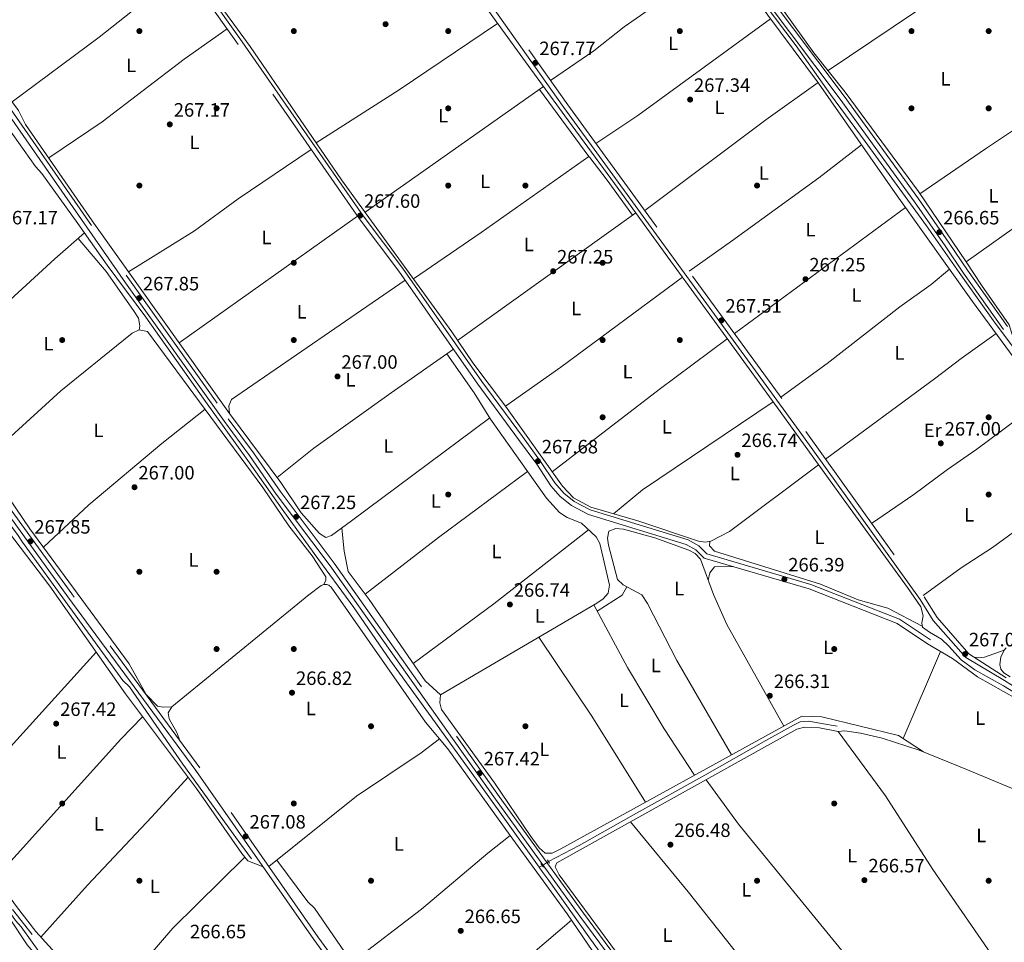
# Model space of a CAD drawing. Extents: x 601571 to 608530, y 669230 to 673959.
# Drawn here: x 606238 to 606748, y 672268 to 672746 of the extents above; entities that cross this region are included whole.
import ezdxf
from ezdxf.enums import TextEntityAlignment as Align

# ---------------------------------------------------------------- set-up
doc = ezdxf.new("R2010")
doc.units = 0
doc.header["$MEASUREMENT"] = 0
for name, pattern in [('DGN Style 2', [78.4356, 47.06136, -31.37424]), ('DGN Style 3', [109.80984000000001, 78.43560000000001, -31.37424]), ('DGN Style 5', [54.904920000000004, 23.53068, -31.37424])]:
    doc.linetypes.add(name, pattern=pattern)
for name, color, linetype in [('Nivel 13', 7, 'Continuous'), ('Nivel 17', 7, 'Continuous'), ('Nivel 21', 7, 'Continuous'), ('Nivel 22', 7, 'Continuous'), ('Nivel 36', 7, 'Continuous'), ('Nivel 37', 7, 'Continuous'), ('Nivel 41', 7, 'Continuous'), ('Nivel 7', 7, 'Continuous')]:
    doc.layers.add(name, color=color, linetype=linetype)
doc.styles.add('Style-arial', font='arial.shx', dxfattribs={"bigfont": 'arialbig.shx'})
doc.styles.add('Style-arialn', font='arialn.shx', dxfattribs={"bigfont": 'arialnbig.shx'})

# ---------------------------------------------------------------- blocks, each defined once
blk = doc.blocks.new('5PERFI')
at = {"layer": 'Nivel 17', "linetype": 'Continuous', "lineweight": 0}
h = blk.add_hatch(color=7, dxfattribs=at)
edge = h.paths.add_edge_path()
edge.add_arc((0, 0), 1.55999999938624, 315.0000000018422, 675.0000000018422)
blk = doc.blocks.new('5PATER')
at = {"layer": 'Nivel 7', "linetype": 'Continuous', "lineweight": 0}
h = blk.add_hatch(color=53, dxfattribs=at)
edge = h.paths.add_edge_path()
edge.add_ellipse((0, 0), major_axis=(-1.095731442945027, -1.110710700472634), ratio=0.9994222409660316, start_angle=0, end_angle=360)

msp = doc.modelspace()

# ---------------------------------------------------------------- linework, layer by layer
at = {"layer": 'Nivel 13', "color": 4, "linetype": 'Continuous', "lineweight": 0, "elevation": 266.95, "flags": 128}
msp.add_lwpolyline([(606507.1499999999, 672307.0160000001), (606508.7930000001, 672307.869)], dxfattribs=at)
at = {"layer": 'Nivel 13', "color": 4, "linetype": 'Continuous', "lineweight": 0}
for points in [[(606473.0220000001, 672761.2960000001, 267.461), (606497.2339999999, 672727.9480000001, 267.461), (606520.3759999999, 672696.05, 267.29), (606546.081, 672661.05, 267.204), (606573.7220000001, 672622.9380000001, 267.118), (606603.9310000001, 672581.5150000001, 266.861), (606631.9979999999, 672542.9909999999, 266.689), (606664.5719999999, 672497.834, 266.775), (606697.996, 672451.852, 267.032), (606704.861, 672441.9040000001, 267.032), (606705.986, 672437.1030000001, 266.947), (606705.4140000001, 672433.5320000001, 267.118), (606705.6610000001, 672431.2309999999, 266.947), (606709.2620000001, 672428.774, 266.947), (606715.6070000001, 672425.104, 266.947), (606719.4380000001, 672421.3940000001, 266.861), (606725.837, 672414.372, 266.603), (606732.834, 672409.246, 266.26), (606747.6359999999, 672400.892, 266.174), (606759.2520000001, 672393.9269999999, 266.122)], [(606618.3759999999, 672761.5050000001, 267.255), (606640.217, 672732.31, 267.512), (606658.01, 672707.2409999999, 267.254), (606676.003, 672682.804, 267.254), (606707.7150000001, 672639.1000000001, 266.311), (606724.6540000001, 672615.065, 267.083), (606743.3049999999, 672588.753, 267.083), (606756.4909999999, 672571.3230000001, 266.477), (606802.6329999999, 672507.2390000001, 266.991), (606810.6810000001, 672496.5460000001, 266.477), (606823.4070000001, 672479.3800000001, 267.248), (606827.9750000001, 672473.415, 266.563), (606863.0190000001, 672408.1270000001, 265.62), (606878.1950000001, 672378.892, 265.963), (606879.7779999999, 672374.5279999999, 265.765)], [(606215.898, 672711.587, 267.975), (606219.9310000001, 672708.3, 267.46), (606229.587, 672694.206, 267.46), (606231.5290000001, 672690.675, 267.46), (606246.1100000001, 672669.9550000001, 267.545), (606249.5220000001, 672666.2380000001, 267.545), (606268.1669999999, 672640.344, 267.288), (606283.389, 672618.7960000001, 267.116), (606303.308, 672591.8759999999, 267.288), (606334.182, 672548.158, 266.945), (606356.2520000001, 672517.71, 266.601), (606374.0490000001, 672492.4310000001, 267.116), (606390.5519999999, 672469.4369999999, 266.859), (606411.1159999999, 672441.479, 266.859), (606429.781, 672414.3289999999, 267.031), (606453.351, 672381.8090000001, 266.945), (606477.567, 672348.2520000001, 267.031), (606507.1499999999, 672307.0160000001, 266.95)], [(606167.7660000001, 672573.2309999999, 267.204), (606170.375, 672571.0959999999, 267.375), (606178.088, 672560.533, 267.375), (606180.459, 672556.381, 267.461), (606192.881, 672539.6070000001, 267.375), (606213.0390000001, 672510.8049999999, 267.375), (606236.8019999999, 672479.3360000001, 266.946), (606239.3800000001, 672475.396, 266.946), (606264.021, 672441.4269999999, 267.204), (606291.446, 672403.73, 267.032), (606294.852, 672400.432, 267.032), (606322.523, 672360.435, 266.689), (606349.9550000001, 672322.3200000001, 266.603), (606358.0930000001, 672311.345, 266.603)], [(606120.7649999999, 672437.2450000001, 267.805), (606126.092, 672431.672, 267.375), (606129.158, 672427.97, 267.547), (606137.395, 672416.162, 267.633), (606151.3859999999, 672396.247, 267.461), (606168.966, 672371.3840000001, 267.547), (606186.7390000001, 672347.5719999999, 267.547), (606209.4480000001, 672316.5050000001, 267.375), (606212.4450000001, 672312.5719999999, 267.375), (606235.8160000001, 672279.4210000001, 267.375), (606238.8019999999, 672276.1159999999, 267.375), (606261.521, 672244.4210000001, 267.375), (606261.5719999999, 672241.2790000001, 267.375), (606256.5700000001, 672226.531, 267.118), (606251.574, 672211.3640000001, 267.204), (606251.672, 672205.2890000001, 267.29)], [(606511.9920000001, 672309.956, 266.778), (606527.923, 672318.243, 266.692), (606557.618, 672335.0630000001, 266.263), (606592.9240000001, 672354.6969999999, 266.52), (606624.487, 672372.595, 266.435), (606638.817, 672380.577, 266.606), (606642.352, 672382.31, 266.606), (606646.7479999999, 672382.5900000001, 266.606), (606653.4709999999, 672381.4410000001, 266.692), (606661.4550000001, 672380.102, 266.349)], [(606507.1499999999, 672307.0160000001, 266.95), (606509.0730000001, 672304.335, 266.945), (606512.0730000001, 672300.193, 266.945), (606532.8659999999, 672270.9809999999, 267.288), (606552.5819999999, 672243.638, 266.945), (606555.146, 672240.5360000001, 267.288), (606581.297, 672203.8670000001, 267.031), (606584.094, 672199.3019999999, 266.859), (606600.594, 672176.517, 266.687), (606605.307, 672170.0970000001, 266.773), (606607.4450000001, 672167.408, 266.773), (606618.672, 672159.835, 266.945), (606636.6869999999, 672147.132, 267.202), (606661.9010000001, 672129.726, 267.374), (606693.473, 672107.811, 267.202), (606735.0090000001, 672078.7220000001, 267.288), (606774.2690000001, 672051.425, 266.041), (606864.692, 671988.976, 265.612), (606962.1089999999, 671921.8759999999, 266.726)]]:
    msp.add_polyline3d(points, dxfattribs=at)
at = {"layer": 'Nivel 21', "color": 1, "linetype": 'DGN Style 2', "lineweight": 0, "extrusion": (-0.02194789747528702, 0.02956891435563471, 0.9993217545416708), "elevation": 6835.137924599925, "flags": 128}
msp.add_lwpolyline([(-887716.2280915305, -178225.9974150679), (-887716.2280915305, -178223.6620022564)], dxfattribs=at)
at = {"layer": 'Nivel 21', "color": 1, "linetype": 'DGN Style 2', "lineweight": 0, "extrusion": (-0.04707837078106045, 0.07276545204521447, 0.9962373291506682), "elevation": 20633.53307580235, "flags": 128}
msp.add_lwpolyline([(-874430.8722864317, -234100.2742078159), (-874430.8722864317, -234098.2896020617)], dxfattribs=at)
at = {"layer": 'Nivel 21', "color": 7, "linetype": 'Continuous', "lineweight": 0}
for points in [[(606302.0590000001, 673021.4750000001, 268.108), (606306.804, 673023.6229999999, 268.042), (606319.5460000001, 673032.3459999999, 268.042), (606386.73, 673081.888, 268.128), (606389.804, 673083.2890000001, 268.178), (606392.1710000001, 673083.6669999999, 268.202), (606395.6030000001, 673083.283, 268.219), (606398.8200000001, 673081.7890000001, 268.213), (606402.7309999999, 673077.334, 268.557), (606417.284, 673047.7320000001, 268.642), (606425.6070000001, 673034.959, 267.956), (606442.9450000001, 673010.548, 267.784), (606477.405, 672965.2139999999, 267.527), (606524.9820000001, 672898.929, 267.527), (606545.743, 672872.017, 267.613), (606624.6499999999, 672760.125, 267.784), (606665.1100000001, 672706.3, 267.613), (606703.6939999999, 672653.048, 266.583), (606719.578, 672630.236, 266.754), (606729.02, 672616.1429999999, 267.613), (606749.8030000001, 672586.9450000001, 267.269)], [(606251.564, 672865.973, 267.944), (606253.379, 672865.325, 267.857), (606258.4909999999, 672861.456, 267.943), (606269.2760000001, 672850.176, 268.543), (606274.7450000001, 672842.5630000001, 267.685), (606276.693, 672838.6170000001, 267.857), (606284.763, 672827.53, 267.685), (606320.298, 672780.9469999999, 268.286), (606352.0419999999, 672736.173, 267.514), (606415.946, 672644.388, 267.599), (606436.4979999999, 672617.0590000001, 267.771), (606477.4610000001, 672558.6200000001, 268.2), (606498.4450000001, 672530.051, 268.458), (606507.892, 672517.183, 267.857), (606515.1640000001, 672506.033, 267.943), (606519.815, 672500.7790000001, 267.77), (606525.2590000001, 672496.4010000001, 267.637), (606533.5700000001, 672492.071, 267.528), (606584.361, 672476.51, 267.268), (606589.8260000001, 672473.399, 267.102), (606593.9909999999, 672469.3090000001, 266.57), (606647.8489999999, 672453.4850000001, 266.312), (606693.783, 672435.5, 266.312), (606709.7820000001, 672424.783, 266.398)], [(606436.2679999999, 672818.4299999999, 267.256), (606519.861, 672700.3600000001, 267.857), (606643.2690000001, 672531.142, 266.999), (606704.541, 672445.625, 267.342), (606711.2420000001, 672434.784, 267.17), (606728.0830000001, 672415.554, 267.256), (606748.2479999999, 672403.754, 265.627), (606758.077, 672397.554, 265.627), (606766.7579999999, 672392.585, 265.817), (606781.3400000001, 672385.872, 265), (606792.544, 672381.1089999999, 265), (606803.1640000001, 672375.6329999999, 265.418), (606809.666, 672371.611, 265.209), (606812.98, 672367.871, 265.402), (606816.663, 672362.618, 265.309), (606822.449, 672352.0959999999, 264.79), (606828.4169999999, 672344.824, 265), (606836.548, 672336.7609999999, 265.418), (606848.55, 672325.504, 265.109), (606852.861, 672323.0700000001, 265.208), (606859.105, 672321.909, 265.209)], [(606228.47, 672702.2679999999, 267.671), (606292.7919999999, 672609.6710000001, 268.1), (606344.0360000001, 672537.7660000001, 267.757), (606357.094, 672520.173, 267.413), (606370.825, 672500.273, 267.328), (606398.8770000001, 672463, 267.07), (606484.4110000001, 672342.2209999999, 267.242), (606528.1340000001, 672281.7250000001, 267.499), (606566.676, 672229.76, 267.07), (606584.693, 672203.649, 267.156), (606607.486, 672172.675, 267.07), (606623.3910000001, 672158.3130000001, 267.413), (606638.913, 672148.46, 267.413), (606750.565, 672071.247, 266.464)], [(606446.277, 672101.06, 267.295), (606455.7649999999, 672105.2550000001, 267.598), (606470.1939999999, 672113.8090000001, 267.34), (606486.8459999999, 672125.26, 267.317), (606488.446, 672128.3859999999, 267.331), (606488.797, 672130.69, 267.359), (606488.557, 672132.9480000001, 267.401), (606482.7320000001, 672143.0819999999, 267.255), (606433.4990000001, 672210.338, 266.396), (606390.425, 672269.587, 266.74), (606329.307, 672357.0279999999, 267.255), (606262.913, 672447.105, 268.113), (606212.5430000001, 672516.5150000001, 267.512), (606177.4340000001, 672568.821, 267.598), (606151.521, 672589.412, 268.284), (606136.037, 672599.7220000001, 267.944)], [(606068.158, 672478.088, 268.155), (606071.1939999999, 672474.0689999999, 267.757), (606079.4469999999, 672469.094, 267.842), (606091.513, 672461.9480000001, 268.014), (606102.3219999999, 672455.1980000001, 268.1), (606110.7990000001, 672449.878, 268.1), (606118.655, 672444.7520000001, 268.443), (606125.331, 672440.173, 268.443), (606130.997, 672434.4750000001, 267.757), (606134.896, 672429.6529999999, 267.413), (606140.923, 672421.744, 267.842), (606146.5630000001, 672413.3630000001, 267.842), (606151.0930000001, 672404.655, 267.671), (606159.172, 672393.557, 267.928), (606168.568, 672381.166, 267.757), (606171.1410000001, 672378.0530000001, 267.842), (606182.0970000001, 672362.8929999999, 267.757), (606194.142, 672345.852, 267.499), (606196.284, 672342.1359999999, 267.671), (606206.7409999999, 672328.5120000001, 267.585), (606222.1980000001, 672305.909, 267.671), (606236.314, 672286.6780000001, 267.671), (606246.362, 672273.6499999999, 267.671)]]:
    msp.add_polyline3d(points, dxfattribs=at)
at = {"layer": 'Nivel 21', "color": 7, "linetype": 'DGN Style 3', "lineweight": 0}
for points in [[(606438.2609999999, 672819.9410000001, 267.256), (606521.892, 672701.8189999999, 267.857), (606645.2960000001, 672532.6070000001, 266.999), (606706.622, 672447.0120000001, 267.342), (606713.2590000001, 672436.2749999999, 267.17), (606729.716, 672417.483, 267.256), (606749.1270000001, 672405.148, 265.627)], [(606708.3910000001, 672422.706, 266.398), (606692.618, 672433.271, 266.312), (606647.04, 672451.118, 266.312), (606592.686, 672467.0860000001, 266.57), (606588.307, 672471.388, 267.102), (606583.3640000001, 672474.2010000001, 267.268), (606532.619, 672489.7479999999, 267.528), (606523.8840000001, 672494.298, 267.637), (606518.084, 672498.9639999999, 267.77), (606513.1710000001, 672504.514, 267.943), (606505.835, 672515.76, 267.857), (606496.4299999999, 672528.5719999999, 268.458), (606475.4299999999, 672557.163, 268.2), (606434.4750000001, 672615.5900000001, 267.771), (606413.9210000001, 672642.9210000001, 267.599), (606349.997, 672734.736, 267.514), (606318.283, 672779.466, 268.286)], [(606747.7660000001, 672585.496, 267.269), (606726.963, 672614.7220000001, 267.613), (606717.513, 672628.825, 266.754), (606701.655, 672651.601, 266.583), (606663.0989999999, 672704.815, 267.613), (606622.629, 672758.6540000001, 267.784)], [(606230.467, 672703.777, 267.671), (606294.837, 672611.1100000001, 268.1), (606346.057, 672539.237, 267.757), (606359.1270000001, 672521.628, 267.413), (606372.854, 672501.736, 267.328), (606400.896, 672464.4750000001, 267.07), (606486.4439999999, 672343.676, 267.242), (606530.1510000001, 672283.202, 267.499), (606568.709, 672231.2150000001, 267.07), (606586.73, 672205.1000000001, 267.156), (606609.3489999999, 672174.3600000001, 267.07), (606624.9099999999, 672160.31, 267.413), (606640.2960000001, 672150.5430000001, 267.413), (606751.7760000001, 672073.092, 266.464)], [(606588.237, 671941.0320000001, 267.387), (606561.923, 671965.0760000001, 267.559), (606495.5630000001, 672030.1669999999, 267.387), (606477.4639999999, 672051.804, 267.645), (606454.1969999999, 672082.767, 267.044), (606449.551, 672091.104, 267.216), (606447.061, 672098.673, 267.287), (606456.912, 672103.0279999999, 267.598), (606471.541, 672111.702, 267.34), (606488.783, 672123.5590000001, 267.317), (606490.8570000001, 672127.6070000001, 267.331), (606491.318, 672130.6329999999, 267.359), (606490.9880000001, 672133.737, 267.401), (606484.831, 672144.4469999999, 267.255), (606435.5179999999, 672211.811, 266.396), (606392.46, 672271.038, 266.74), (606331.338, 672358.487, 267.255), (606264.9299999999, 672448.5800000001, 268.113), (606214.594, 672517.946, 267.512)], [(606234.317, 672285.175, 267.671), (606244.3829999999, 672272.1229999999, 267.671)]]:
    msp.add_polyline3d(points, dxfattribs=at)
at = {"layer": 'Nivel 22', "color": 4, "linetype": 'DGN Style 5', "lineweight": 0, "extrusion": (0.0376766443410675, 0.02457991770547291, 0.9989876366185865), "elevation": 39643.16792594832, "flags": 128}
msp.add_lwpolyline([(231682.4546807037, -874415.5290237356), (231682.4546807037, -874419.3524716562)], dxfattribs=at)
at = {"layer": 'Nivel 36', "color": 92, "linetype": 'Continuous', "lineweight": 0, "extrusion": (0.002222836457289567, 0.001496929202487497, 0.9999964090940762), "elevation": 2622.468395401755, "flags": 128}
msp.add_lwpolyline([(606744.7482705694, 672777.0471293058), (606654.6808462346, 672716.3930613489)], dxfattribs=at)
at = {"layer": 'Nivel 36', "color": 92, "linetype": 'Continuous', "lineweight": 0, "extrusion": (0.222601611568986, -0.2958589889606425, 0.9289327107913019), "elevation": -63828.1053916504, "flags": 128}
msp.add_lwpolyline([(888874.7756902976, 160863.7020706194), (888930.9224343565, 160863.3347498423), (888987.6140671927, 160864.8607515999)], dxfattribs=at)
at = {"layer": 'Nivel 36', "color": 92, "linetype": 'Continuous', "lineweight": 0, "extrusion": (0.3169125951887821, -0.4851646569996312, 0.8149734122099574), "elevation": -133970.4301920638, "flags": 128}
msp.add_lwpolyline([(875664.9884073052, 188870.4647244216), (875603.4757652257, 188869.4207179974), (875552.4648186062, 188870.0195117646)], dxfattribs=at)
at = {"layer": 'Nivel 36', "color": 92, "linetype": 'Continuous', "lineweight": 0, "extrusion": (0.2424167277643251, -0.3335692873260145, 0.9110245115543556), "elevation": -77107.45577199347, "flags": 128}
msp.add_lwpolyline([(886114.4986147899, 171005.6032513378), (886140.6166076916, 171004.434347676), (886225.7044900022, 171004.6065305807)], dxfattribs=at)
at = {"layer": 'Nivel 36', "color": 92, "linetype": 'Continuous', "lineweight": 0, "extrusion": (-0.2817318991360255, 0.3836324174137445, 0.8794619408015875), "elevation": 87396.708636875, "flags": 128}
msp.add_lwpolyline([(-887149.9129060633, -160923.583722354), (-887116.6488404539, -160924.1909044789), (-887038.2766444664, -160923.2223544458)], dxfattribs=at)
at = {"layer": 'Nivel 36', "color": 92, "linetype": 'Continuous', "lineweight": 0, "extrusion": (-0.4569872973690522, 0.6730792310966245, 0.5814868517083652), "elevation": 175649.3376774322, "flags": 128}
msp.add_lwpolyline([(-879894.1043658289, -125216.7254530983), (-879828.0967937303, -125217.6743738719), (-879786.2592276917, -125217.4432895384)], dxfattribs=at)
at = {"layer": 'Nivel 36', "color": 92, "linetype": 'Continuous', "lineweight": 0, "extrusion": (-0.0005422793529048202, -0.0003821051270898278, 0.9999997799643634), "elevation": -318.5729726692492, "flags": 128}
msp.add_lwpolyline([(606416.9547855253, 672646.0973762562), (606509.3738126075, 672711.2183810102)], dxfattribs=at)
at = {"layer": 'Nivel 36', "color": 92, "linetype": 'Continuous', "lineweight": 0, "extrusion": (-0.004536917323936416, 0.00614523409304377, 0.9999708258140022), "elevation": 1649.647359828397, "flags": 128}
msp.add_lwpolyline([(606502.199729294, 672712.3837730123), (606527.8599624161, 672677.6281167516)], dxfattribs=at)
at = {"layer": 'Nivel 36', "color": 92, "linetype": 'Continuous', "lineweight": 0, "extrusion": (-0.5520378683499546, 0.782799390062795, 0.2871921078737269), "elevation": 191666.5239204256, "flags": 128}
msp.add_lwpolyline([(-883585.665165992, -57186.71550769749), (-883515.5281840987, -57187.79811467655), (-883476.7472800193, -57187.52146004833)], dxfattribs=at)
at = {"layer": 'Nivel 36', "color": 92, "linetype": 'Continuous', "lineweight": 0, "extrusion": (0.002460350827970478, 0.001758105645446717, 0.9999954278587191), "elevation": 2942.09351914426, "flags": 128}
msp.add_lwpolyline([(606554.6478169453, 672641.666035567), (606462.3602523666, 672575.7199336493)], dxfattribs=at)
at = {"layer": 'Nivel 36', "color": 92, "linetype": 'Continuous', "lineweight": 0, "extrusion": (0.005096124029114289, 0.003756079860779759, 0.9999799604911889), "elevation": 5884.878499976166, "flags": 128}
msp.add_lwpolyline([(606687.6443057503, 672631.3547304068), (606599.0179045543, 672566.0342696302)], dxfattribs=at)
at = {"layer": 'Nivel 36', "color": 92, "linetype": 'Continuous', "lineweight": 0, "extrusion": (-0.002288811021994574, -0.001621321546094563, 0.9999960663225381), "elevation": -2210.941410938865, "flags": 128}
msp.add_lwpolyline([(606319.5885932697, 672575.8943482311), (606412.1030787872, 672641.4284343654)], dxfattribs=at)
at = {"layer": 'Nivel 36', "color": 92, "linetype": 'Continuous', "lineweight": 0, "extrusion": (0.3475187847480879, -0.4664129280115349, 0.8134430987050778), "elevation": -102699.5254272848, "flags": 128}
msp.add_lwpolyline([(888166.163578081, 144088.318726309), (888201.0644332971, 144087.19432816), (888279.4449284696, 144086.7627930904)], dxfattribs=at)
at = {"layer": 'Nivel 36', "color": 92, "linetype": 'Continuous', "lineweight": 0, "extrusion": (0.4707636404848921, -0.6145929117754904, 0.6329748396206091), "elevation": -127627.0580413568, "flags": 128}
msp.add_lwpolyline([(890552.8146731206, 104694.4803842818), (890508.8385934224, 104695.3186988852), (890438.941302917, 104695.0551916756)], dxfattribs=at)
at = {"layer": 'Nivel 36', "color": 92, "linetype": 'Continuous', "lineweight": 0, "extrusion": (0.03226290565622521, -0.04069042599561812, 0.9986507868874449), "elevation": -7528.325398355861, "flags": 128}
msp.add_lwpolyline([(893088.9288006858, 149920.1604640178), (893108.3589299172, 149920.5070921197), (893189.728578967, 149914.325557636)], dxfattribs=at)
at = {"layer": 'Nivel 36', "color": 92, "linetype": 'Continuous', "lineweight": 0, "extrusion": (-0.00723486751954712, -0.0002898179698169041, 0.9999737860051727), "elevation": -4315.869542400445, "flags": 128}
msp.add_lwpolyline([(606487.2153549828, 672510.6374270341), (606441.0320748636, 672476.5804256038), (606402.9540167123, 672447.2154243707)], dxfattribs=at)
at = {"layer": 'Nivel 36', "color": 92, "linetype": 'Continuous', "lineweight": 0, "extrusion": (-0.1025136413955492, 0.1332131038184749, 0.9857713843984686), "elevation": 27668.40581858691, "flags": 128}
msp.add_lwpolyline([(-890689.8411759422, -160675.0347413551), (-890741.8311954127, -160674.005540459), (-890804.0615885374, -160674.4160309898)], dxfattribs=at)
at = {"layer": 'Nivel 36', "color": 92, "linetype": 'Continuous', "lineweight": 0, "extrusion": (0.07110394476151771, -0.06139058137707092, 0.995577935451332), "elevation": 2111.460435160305, "flags": 128}
msp.add_lwpolyline([(905379.393125589, -19539.62032523972), (905374.5915752216, -19540.53581094136), (905359.8665418052, -19536.16064090247)], dxfattribs=at)
at = {"layer": 'Nivel 36', "color": 92, "linetype": 'Continuous', "lineweight": 0, "extrusion": (0.04734465925008696, 0.02554164424149892, 0.9985520054809033), "elevation": 46156.3013641683, "flags": 128}
msp.add_lwpolyline([(303831.7379428914, -851800.128082436), (303782.7502781857, -851804.92407521), (303730.282667157, -851808.1585819647)], dxfattribs=at)
at = {"layer": 'Nivel 36', "color": 92, "linetype": 'Continuous', "lineweight": 0, "extrusion": (-0.0005069035205212978, -0.0005580130994967347, 0.9999997158350605), "elevation": -414.9145982733465, "flags": 128}
msp.add_lwpolyline([(606201.9177363391, 672334.7441475592), (606277.7307696857, 672418.2011605524)], dxfattribs=at)
at = {"layer": 'Nivel 36', "color": 92, "linetype": 'Continuous', "lineweight": 0, "extrusion": (0.001108041133222002, 0.002607566648687812, 0.9999959864124555), "elevation": 2691.986835892781, "flags": 128}
msp.add_lwpolyline([(606714.2984253133, 672414.0394760906), (606695.1112830737, 672368.8863225831)], dxfattribs=at)
at = {"layer": 'Nivel 36', "color": 92, "linetype": 'Continuous', "lineweight": 0, "extrusion": (-0.1803090104214651, 0.1696321566576315, 0.9688723301800465), "elevation": 4995.415112639705, "flags": 128}
msp.add_lwpolyline([(-905059.4319957308, -18468.99958557007), (-905156.183329436, -18471.0435269376), (-905172.4707460506, -18470.73653179163)], dxfattribs=at)
at = {"layer": 'Nivel 36', "color": 92, "linetype": 'Continuous', "lineweight": 0, "extrusion": (0.0310637622754499, 0.0280315402666174, 0.9991242542464754), "elevation": 37954.57914044287, "flags": 128}
msp.add_lwpolyline([(92789.31431003776, -899936.7587549598), (92742.43035144394, -899934.7033872134), (92672.20186285558, -899930.2341573471)], dxfattribs=at)
at = {"layer": 'Nivel 36', "color": 92, "linetype": 'Continuous', "lineweight": 0, "extrusion": (0.3243360104769091, -0.4074992089709609, 0.8536688743277241), "elevation": -77007.89993447377, "flags": 128}
msp.add_lwpolyline([(893108.2530354178, 126735.1681744281), (893145.395016714, 126733.4823587812), (893218.2297372841, 126736.3202124552)], dxfattribs=at)
at = {"layer": 'Nivel 36', "color": 92, "linetype": 'Continuous', "lineweight": 0}
for points in [[(606422.5190000001, 672839.3700000001, 267.707), (606415.5430000001, 672852.176, 267.707), (606407.753, 672863.625, 267.682), (606381.625, 672898.054, 267.421), (606377.04, 672905.274, 267.449), (606375.706, 672910.0719999999, 267.277), (606377.747, 672913.4569999999, 267.192), (606457.4950000001, 672971.101, 267.02), (606459.986, 672972.6070000001, 267.192), (606462.297, 672972.2250000001, 267.192), (606479.834, 672950.0860000001, 267.02), (606495.1939999999, 672926.6780000001, 267.449), (606512.577, 672904.04, 267.368), (606566.9820000001, 672826.9369999999, 267.192), (606651.902, 672713.0120000001, 267.408), (606692.6030000001, 672654.693, 266.456), (606719.263, 672617.435, 267.101), (606731.6399999999, 672599.953, 267.729), (606763.6680000001, 672556.3119999999, 266.553), (606782.102, 672532.6329999999, 266.725), (606805.3289999999, 672500.1599999999, 266.868), (606815.713, 672486.94, 267.005), (606824.0249999999, 672474.6130000001, 266.81)], [(606370.8640000001, 672902.396, 267.352), (606320.0050000001, 672865.514, 267.099), (606283.469, 672838.1329999999, 267.781), (606282.0419999999, 672835.5959999999, 267.781), (606282.4880000001, 672833.9269999999, 267.695), (606288.0730000001, 672825.425, 267.695), (606318.2039999999, 672787.4240000001, 267.849), (606326.78, 672773.905, 267.784), (606357.46, 672732.0360000001, 267.266), (606404.6640000001, 672663.017, 267.266), (606461.811, 672584.328, 267.41), (606472.818, 672568.1410000001, 267.781), (606489.7380000001, 672545.8319999999, 267.958), (606519.1799999999, 672504.2990000001, 267.159), (606524.8700000001, 672498.379, 266.928), (606533.868, 672493.477, 267.088), (606558.199, 672486.3570000001, 266.937), (606589.598, 672475.8289999999, 267.027), (606593.338, 672475.3800000001, 266.858), (606596.1329999999, 672475.825, 266.842), (606605.679, 672480.925, 266.878), (606651.8870000001, 672515.4180000001, 266.741)], [(606346.7220000001, 672541.8940000001, 267.374), (606275.554, 672641.75, 267.116), (606241.0179999999, 672691.6950000001, 267.374), (606237.334, 672698.8219999999, 267.444), (606231.8300000001, 672706.3360000001, 267.118), (606225.0260000001, 672712.513, 267.547), (606222.5279999999, 672715.842, 267.689), (606222.0020000001, 672718.122, 267.719), (606222.7790000001, 672722.033, 267.506), (606235.747, 672757.8060000001, 267.272), (606265.834, 672846.433, 267.805), (606293.0320000001, 672809.78, 267.375), (606321.098, 672770.0220000001, 267.941)], [(606728.2960000001, 672620.4990000001, 266.73), (606703.5619999999, 672656.8740000001, 266.393), (606665.6470000001, 672708.4410000001, 266.908), (606649.436, 672728.7620000001, 266.999), (606601.538, 672795.459, 267.092)], [(606603.1540000001, 672778.4099999999, 267.284), (606551.1399999999, 672742.163, 267.112), (606535.378, 672729.841, 267.108), (606512.9410000001, 672714.46, 267.792)], [(606253.034, 672674.318, 267.284), (606280.72, 672693.0830000001, 267.392), (606323.165, 672725.4029999999, 267.776), (606345.4890000001, 672741.0930000001, 267.623)], [(606316.7720000001, 672390.102, 266.951), (606312.3759999999, 672389.8219999999, 267.208), (606309.433, 672390.4029999999, 267.208), (606303.5090000001, 672396.426, 267.138), (606294.7420000001, 672412.408, 267.12), (606243.2550000001, 672482.3230000001, 267.291), (606186.129, 672566.324, 267.465), (606179.956, 672572.3019999999, 267.294), (606172.75, 672577.425, 267.38), (606172.71, 672579.939, 267.38), (606175.9269999999, 672588.372, 267.38), (606174.1370000001, 672595.467, 267.465), (606174.8659999999, 672599.379, 267.363), (606186.1869999999, 672638.1570000001, 267.315), (606194.96, 672655.9380000001, 267.38), (606197.588, 672658.953, 267.432), (606200.5320000001, 672661.2660000001, 267.551), (606201.9610000001, 672663.594, 267.637), (606215.6059999999, 672698.716, 267.831), (606221.166, 672706.496, 267.46)], [(606584.764, 672615.608, 267.419), (606606.8189999999, 672631.1780000001, 266.581), (606652.0050000001, 672663.935, 266.81), (606674.1969999999, 672681.0660000001, 266.886)], [(606389.0700000001, 672678.6130000001, 267.565), (606351.158, 672653.152, 267.56), (606328.602, 672636.5490000001, 267.409), (606294.3559999999, 672615.369, 267.184)], [(606441.9310000001, 672611.702, 267.359), (606477.135, 672635.6570000001, 267.385), (606532.888, 672675.064, 267.669), (606533.358, 672674.48, 267.702), (606542.392, 672662.8600000001, 267.025), (606555.523, 672644.6429999999, 267.175)], [(606271.5700000001, 672635.5260000001, 267.249), (606256.2790000001, 672622.0800000001, 267.334), (606222.2050000001, 672590.9410000001, 266.991), (606203.933, 672575.3740000001, 266.76), (606188.48, 672562.8670000001, 267.457)], [(606268.321, 672632.669, 267.267), (606282.787, 672615.4990000001, 267.166), (606296.9240000001, 672595.3630000001, 267.21), (606299.5700000001, 672591.256, 267.267), (606300.2660000001, 672587.3160000001, 267.349), (606299.953, 672585.23, 267.518)], [(606771.935, 672552.9110000001, 266.817), (606753.5349999999, 672578.466, 266.646), (606750.601, 672587.9070000001, 266.975), (606736.335, 672608.483, 267.377), (606728.2960000001, 672620.4990000001, 266.73)], [(606632.2660000001, 672550.473, 267.089), (606656.3049999999, 672567.872, 266.93), (606693.96, 672597.1410000001, 267.432), (606710.179, 672608.8300000001, 266.709), (606719.7690000001, 672616.72, 267.126)], [(606481.4920000001, 672539.6529999999, 267.805), (606409.9550000001, 672486.3019999999, 267.034), (606399.4880000001, 672478.8300000001, 267.118), (606396.5719999999, 672477.736, 267.204), (606393.2509999999, 672479.81, 267.214), (606383.889, 672490.598, 267.064), (606373.2749999999, 672506.2790000001, 267.032), (606346.7220000001, 672541.8940000001, 267.032), (606346.412, 672545.8840000001, 267.201), (606347.652, 672549.2420000001, 267.118), (606437.679, 672611.017, 267.461)], [(606219.395, 672517.408, 267.363), (606259.3430000001, 672553.771, 266.905), (606292.557, 672580.685, 267.154), (606296.281, 672583.5959999999, 267.276), (606299.953, 672585.23, 267.518), (606304.2309999999, 672584.352, 267.362), (606364.03, 672503.712, 267.033), (606377.4110000001, 672483.7679999999, 267.27), (606389.595, 672468.3300000001, 267.126), (606396.577, 672457.3859999999, 267.104), (606396.604, 672455.71, 267.104), (606395.621, 672453.463, 266.928)], [(606743.854, 672583.31, 267.28), (606725.7010000001, 672570.45, 267.31), (606712.581, 672560.3870000001, 266.679), (606655.5249999999, 672518.328, 267.056)], [(606462.76, 672575.237, 267.718), (606430.53, 672552.611, 266.813), (606390.452, 672523.9450000001, 267), (606371.4240000001, 672508.7620000001, 267.031)], [(606706.287, 672366.6810000001, 266.731), (606693.2649999999, 672375.28, 266.427), (606653.6140000001, 672384.9010000001, 266.473), (606643.1329999999, 672385.152, 266.301), (606518.301, 672316.5179999999, 266.645), (606513.935, 672314.3530000001, 266.645), (606510.165, 672314.2930000001, 266.731), (606507.19, 672316.9650000001, 266.815), (606502.432, 672323.413, 266.851), (606484.017, 672350.7520000001, 266.559), (606456.588, 672388.658, 266.816), (606455.693, 672392.206, 266.902), (606456.075, 672396.2139999999, 266.903), (606537.0050000001, 672443.798, 266.988), (606540.2320000001, 672445.9979999999, 266.988), (606542.79, 672448.9199999999, 266.988), (606543.561, 672453.1229999999, 266.902), (606538.6059999999, 672474.6259999999, 266.816), (606536.676, 672478.0719999999, 266.772), (606529.0079999999, 672485.158, 266.645), (606521.5530000001, 672488.071, 266.812), (606517.679, 672490.632, 266.751), (606510.8899999999, 672498.142, 266.789), (606481.8360000001, 672539.092, 267.417), (606473.4750000001, 672552.7339999999, 267.957), (606459.2860000001, 672572.798, 267.331)], [(606204.879, 672517.175, 267.539), (606173.7509999999, 672479.969, 267.125), (606138.118, 672442.717, 267.389), (606134.8430000001, 672439.7479999999, 267.558), (606130.774, 672440.1270000001, 267.797), (606126.548, 672442.365, 267.717), (606129.99, 672457.216, 267.635), (606154.773, 672525.185, 267.46), (606166.933, 672563.497, 267.546), (606170.7039999999, 672563.557, 267.546), (606176.2339999999, 672558.4070000001, 267.546), (606210.665, 672508.8470000001, 267.374), (606253.6340000001, 672452.5730000001, 267.376), (606292.8489999999, 672396.709, 267.443), (606329.639, 672347.7660000001, 266.687), (606352.9950000001, 672314.0360000001, 267.078), (606356.223, 672310.2660000001, 267.202), (606364.175, 672307.142, 267.031)], [(606679.3570000001, 672485.0660000001, 267.189), (606701.2930000001, 672500.0120000001, 267.066), (606718.7220000001, 672512.936, 266.674), (606733.8500000001, 672523.446, 267.446), (606768.8899999999, 672549.604, 266.601)], [(606334.017, 672544.185, 267.198), (606311.6529999999, 672526.4950000001, 266.719), (606273.797, 672494.6100000001, 266.658), (606250.28, 672472.784, 267.267)], [(606797.129, 672511.6240000001, 266.895), (606777.0660000001, 672498.0449999999, 266.322), (606741.9199999999, 672472.659, 266.379), (606725.773, 672462.006, 267.044), (606706.1410000001, 672447.682, 267.339)], [(606404.838, 672482.649, 267.075), (606406.0730000001, 672470.7309999999, 266.36), (606408.1329999999, 672460.071, 266.302), (606419.0519999999, 672445.5789999999, 266.388), (606448.0249999999, 672403.585, 266.662), (606456.075, 672396.2139999999, 266.903)], [(606606.7180000001, 672365.131, 266.401), (606578.483, 672414.128, 266.486), (606563.3219999999, 672443.631, 266.313), (606560.3389999999, 672447.9920000001, 266.315), (606550.615, 672453.284, 266.658), (606547.6810000001, 672456.04, 266.739), (606543.0970000001, 672473.818, 266.674), (606542.4750000001, 672477.46, 266.658), (606543.256, 672481.034, 266.658), (606546.797, 672482.348, 266.658), (606550.783, 672481.983, 266.658), (606567.048, 672477.5519999999, 266.658), (606584.692, 672471.2220000001, 266.486), (606587.8640000001, 672469.3870000001, 266.229), (606590.6570000001, 672466.4650000001, 266.229), (606597.469, 672448.2080000001, 266.125), (606604.392, 672432.673, 265.998), (606633.815, 672380.0290000001, 266.326)], [(606595.5560000001, 672475.733, 266.845), (606595.3870000001, 672473.425, 267.016), (606597.9439999999, 672470.7420000001, 266.845), (606652.908, 672453.6030000001, 266.501), (606672.315, 672445.5320000001, 266.415), (606687.746, 672441.2239999999, 266.609), (606705.5959999999, 672431.831, 266.991)], [(606594.683, 672455.675, 266.167), (606595.459, 672459.4580000001, 266.252), (606597.8970000001, 672462.6270000001, 266.337), (606607.656, 672462.6869999999, 266.498)], [(606492.1780000001, 672323.3470000001, 266.866), (606459.817, 672368.298, 266.866), (606448.28, 672382.152, 266.866), (606399.3859999999, 672451.9820000001, 266.866), (606398.1769999999, 672452.994, 266.845), (606397.1950000001, 672453.3800000001, 266.862), (606395.621, 672453.463, 266.928), (606394.132, 672452.946, 267.037), (606387.783, 672448.0630000001, 267.098), (606316.7720000001, 672390.102, 266.951), (606314.9369999999, 672386.929, 266.951), (606315.406, 672383.794, 266.951), (606319.3489999999, 672376.777, 266.588), (606320.913, 672372.629, 267.389)], [(606535.5120000001, 672442.9199999999, 266.986), (606552.8019999999, 672410.479, 266.251), (606571.7990000001, 672378.7050000001, 266.356), (606587.584, 672354.611, 266.454)], [(606261.561, 672241.906, 267.718), (606232.355, 672250.0860000001, 267.498), (606156.9169999999, 672266.436, 267.409), (606100.2320000001, 672280.1799999999, 267.803), (606077.317, 672284.841, 267.975), (606074.1510000001, 672286.257, 267.975), (606073.273, 672288.7579999999, 267.889), (606073.432, 672291.9029999999, 267.546), (606108.6529999999, 672395.352, 267.203), (606119.702, 672425.074, 267.461), (606122.155, 672428.885, 267.547), (606125.307, 672428.3060000001, 267.633), (606183.361, 672347.666, 267.511), (606224.065, 672293.352, 267.366), (606241.946, 672266.7679999999, 267.205), (606261.531, 672243.7919999999, 267.633)], [(606708.3910000001, 672422.706, 266.398), (606721.2, 672415.044, 266.298), (606734.1699999999, 672405.646, 266.038), (606754.494, 672394.1980000001, 265.721), (606768.6529999999, 672386.682, 266.034), (606791.5279999999, 672377.462, 265.848), (606799.979, 672373.0260000001, 265.884), (606806.646, 672368.3700000001, 266.044), (606822.6070000001, 672344.462, 266.017), (606838.5050000001, 672328.935, 266.045), (606850.5860000001, 672318.7139999999, 266.064), (606852.5970000001, 672316.0619999999, 266.235), (606851.507, 672313.6950000001, 266.064), (606848.2479999999, 672311.3049999999, 265.855), (606828.3589999999, 672298.7849999999, 266.019), (606797.9890000001, 672276.453, 266.321), (606792.3189999999, 672270.8060000001, 266.281), (606779.3940000001, 672255.277, 266.08), (606771.179, 672253.412, 266.064), (606764.4750000001, 672251.6370000001, 266.043)], [(606751.216, 672405.588, 266.125), (606747.8829999999, 672407.6769999999, 266.006), (606746.226, 672409.56, 265.953), (606745.858, 672411.9450000001, 266.039), (606746.2779999999, 672415.825, 266.039), (606748.014, 672419.4850000001, 266.039), (606749.1399999999, 672420.6769999999, 266.039)], [(606748.014, 672419.4850000001, 266.039), (606737.8060000001, 672415.7590000001, 267.068), (606734.6669999999, 672415.4990000001, 266.982), (606732.271, 672415.8589999999, 267.041)], [(606589.787, 672206.8929999999, 266.507), (606581.6950000001, 672214.935, 266.85), (606565.645, 672237.879, 266.936), (606517.5630000001, 672302.9920000001, 266.513), (606515.47, 672307.118, 266.335), (606516.2749999999, 672309.226, 266.335), (606640.6780000001, 672378.4809999999, 266.85), (606644.5460000001, 672379.476, 266.849), (606652.4199999999, 672379.2720000001, 266.887), (606662.0689999999, 672377.358, 266.936)], [(606824.834, 672296.193, 266.054), (606804.9610000001, 672318.7380000001, 266.259), (606787.902, 672332.3489999999, 266.396), (606781.547, 672335.8740000001, 266.396), (606749.71, 672348.8900000001, 266.311), (606729.0390000001, 672357.3589999999, 266.654), (606703.939, 672367.6429999999, 266.74), (606684.7720000001, 672373.831, 266.654), (606673.6259999999, 672376.3770000001, 266.74), (606665.432, 672377.712, 266.911), (606662.0689999999, 672377.358, 266.936)], [(606662.0689999999, 672377.358, 266.936), (606686.561, 672343.915, 266.676), (606710.9890000001, 672305.851, 267.021), (606739.6499999999, 672264.523, 267.331), (606747.7960000001, 672253.128, 266.279)], [(606367.091, 672307.3330000001, 266.953), (606412.4820000001, 672343.7380000001, 266.781), (606446.014, 672366.203, 267.392), (606455.514, 672373.4650000001, 266.866)], [(606325.243, 672353.6140000001, 267.115), (606306.4580000001, 672333.038, 266.734), (606273.0819999999, 672297.71, 267.26), (606248.942, 672270.8019999999, 267.801)], [(606670.8530000001, 672252.432, 266.631), (606665.4650000001, 672262.0150000001, 267.04), (606610.4680000001, 672329.291, 266.642), (606593.658, 672352.3049999999, 266.655)], [(606499.0719999999, 672128.588, 267.124), (606486.477, 672143.9979999999, 267.142), (606462.2380000001, 672178.077, 266.609), (606419.7, 672235.6810000001, 266.302), (606409.962, 672249.7390000001, 266.523), (606409.058, 672253.649, 266.689), (606410.044, 672257.703, 266.694), (606446.148, 672285.327, 266.581), (606480.575, 672314.2579999999, 267.207), (606492.1780000001, 672323.3470000001, 266.866)], [(606579.06, 672203.7660000001, 267.033), (606566.962, 672220.594, 266.937), (606548.142, 672243.783, 266.832), (606521.6229999999, 672282.8770000001, 266.775), (606492.1780000001, 672323.3470000001, 266.866)], [(606354.632, 672312.1240000001, 267.031), (606317.408, 672275.3700000001, 266.84), (606289.727, 672243.405, 266.859), (606286.1399999999, 672241.459, 267.019), (606275.7479999999, 672244.7849999999, 267.069), (606268.2139999999, 672249.5249999999, 267.146), (606246.362, 672273.6499999999, 267.803)], [(606371.2679999999, 672310.683, 266.937), (606387.3260000001, 672289.146, 267.022), (606390.7309999999, 672285.848, 267.022), (606410.044, 672257.703, 266.694)]]:
    msp.add_polyline3d(points, dxfattribs=at)

# ---------------------------------------------------------------- block references
at = {"layer": 'Nivel 17', "color": 7, "linetype": 'Continuous', "lineweight": 0}
for p in [(606300, 672740, 267.089), (606380, 672740, 267.089), (606460, 672740, 266.917), (606580, 672740, 266.917), (606700, 672740, 266.231), (606740, 672740, 266.342), (606740, 672740, 266.746), (606340, 672700, 266.746), (606460, 672700, 266.402), (606700, 672700, 266.402), (606740, 672700, 265.999), (606740, 672700, 266.059), (606300, 672660, 267.26), (606460, 672660, 267.26), (606500, 672660, 267.089), (606620, 672660, 266.746), (606380, 672620, 267.089), (606540, 672620, 266.746), (606260, 672580, 267.089), (606380, 672580, 266.917), (606540, 672580, 266.746), (606580, 672580, 266.231), (606540, 672540, 266.402), (606740, 672540, 265.999), (606460, 672500, 266.574), (606740, 672500, 266.513), (606740, 672500, 266.574), (606300, 672460, 267.089), (606340, 672460, 266.917), (606340, 672420, 267.089), (606380, 672420, 266.402), (606660, 672420, 265.887), (606420, 672380, 266.746), (606500, 672380, 266.402), (606260, 672340, 267.26), (606380, 672340, 266.574), (606660, 672340, 266.574), (606300, 672300, 267.089), (606420, 672300, 266.059), (606620, 672300, 266.402), (606740, 672300, 266.402)]:
    msp.add_blockref('5PERFI', p, dxfattribs=at)
at = {"layer": 'Nivel 7', "color": 53, "linetype": 'Continuous', "lineweight": 0}
for p in [(606427.5449999999, 672743.5700000001, 266.995), (606505.1329999999, 672723.5320000001, 267.767), (606585.324, 672704.5190000001, 267.338), (606315.75, 672691.685, 267.167), (606414.3999999999, 672644.483, 267.596), (606714.439, 672635.869, 266.652), (606514.3929999999, 672615.638, 267.252), (606645.092, 672611.5120000001, 267.252), (606299.8389999999, 672601.7220000001, 267.853), (606601.5619999999, 672590.1880000001, 267.51), (606402.6399999999, 672561.135, 266.995), (606715.209, 672526.5290000001, 266.995), (606506.4739999999, 672517.29, 267.682), (606609.881, 672520.584, 266.738), (606297.48, 672503.791, 266.995), (606381.2139999999, 672488.435, 267.252), (606243.581, 672475.7520000001, 267.853), (606634.159, 672456.148, 266.394), (606491.949, 672443.064, 266.738), (606727.763, 672417.378, 267.081), (606379.0719999999, 672397.3829999999, 266.823), (606626.6140000001, 672395.7849999999, 266.309), (606256.881, 672381.3459999999, 267.424), (606476.324, 672355.7250000001, 267.424), (606355.054, 672323.0050000001, 267.081), (606575.138, 672318.675, 266.48), (606675.618, 672300.314, 266.566), (606466.5009999999, 672274.044, 266.652)]:
    msp.add_blockref('5PATER', p, dxfattribs=at)

# ---------------------------------------------------------------- texts
at = {"layer": 'Nivel 37', "color": 92, "linetype": 'Continuous', "lineweight": 0, "style": 'Style-arialn'}
for s, p in [('L', (606576.5701597834, 672733.646001, 266.971)), ('L', (606295.6871597834, 672722.300001, 267.263)), ('L', (606717.6591597833, 672715.2790009999, 266.159)), ('L', (606600.5701597834, 672700.5050009999, 267.253)), ('L', (606457.3681597833, 672696.237001, 266.475)), ('L', (606328.5961597834, 672682.386001, 267.216)), ('L', (606479.0771597833, 672662.220001, 267.192)), ('L', (606623.5351597834, 672666.5090009999, 266.819)), ('L', (606742.5171597833, 672654.702001, 266.401)), ('L', (606647.6841597834, 672637.142001, 267.026)), ('L', (606365.8451597833, 672633.1130009999, 267.504)), ('L', (606501.8131597834, 672629.4780009999, 267.35)), ('L', (606671.4841597835, 672603.368001, 267.217)), ('L', (606526.2311597834, 672596.3430009999, 267.089)), ('L', (606384.0631597834, 672594.6410009998, 267.032)), ('L', (606252.9271597834, 672578.1060009999, 267.043)), ('L', (606693.7571597833, 672573.342001, 266.967)), ('L', (606552.9471597834, 672563.6640009999, 267.039)), ('L', (606409.3531597834, 672559.425001, 266.957)), ('L', (606573.3111597833, 672535.075001, 267.242)), ('L', (606278.7901597833, 672533.260001, 266.797)), ('Er', (606711.0498385227, 672533.2280009999, 266.932)), ('L', (606428.9701597833, 672525.166001, 267.025)), ('L', (606608.4821597834, 672510.913001, 266.775)), ('L', (606453.5241597833, 672496.6430009999, 266.636)), ('L', (606729.8841597834, 672489.4780009999, 266.748)), ('L', (606652.3861597835, 672477.8810009998, 266.596)), ('L', (606484.9541597834, 672470.5350009999, 266.73)), ('L', (606328.0601597833, 672466.1600009999, 266.954)), ('L', (606579.6931597835, 672451.298001, 266.242)), ('L', (606507.4291597833, 672437.1470009999, 266.897)), ('L', (606656.8711597833, 672420.895001, 265.896)), ('L', (606567.5491597834, 672411.5010009999, 266.384)), ('L', (606551.0761597834, 672393.426001, 266.437)), ('L', (606388.8021597834, 672389.1850009998, 266.787)), ('L', (606735.6171597834, 672384.2310009999, 266.231)), ('L', (606259.6761597833, 672366.710001, 267.357)), ('L', (606509.7851597834, 672368.0390009999, 266.587)), ('L', (606278.9211597834, 672329.511001, 267.253)), ('L', (606736.1721597833, 672323.4740009999, 266.536)), ('L', (606434.3481597833, 672319.092001, 266.629)), ('L', (606669.2881597835, 672312.9720009998, 266.57)), ('L', (606307.9381597834, 672297.0790009999, 267.045)), ('L', (606614.4621597833, 672295.331001, 266.454)), ('L', (606573.5601597833, 672271.835001, 266.568))]:
    msp.add_text(s, height=7.000002, dxfattribs=at).set_placement(p, align=Align.MIDDLE_CENTER)
at = {"layer": 'Nivel 41', "color": 7, "linetype": 'Continuous', "lineweight": 0, "style": 'Style-arial'}
for s, p in [('267.77', (606507.1840000001, 672727.5320000001, 267.767)), ('267.34', (606587.31, 672708.5190000001, 267.338)), ('267.17', (606317.8019999999, 672695.685, 267.167)), ('267.60', (606416.3859999999, 672648.483, 267.596)), ('267.17', (606228.6599999999, 672639.908, 267.167)), ('266.65', (606716.4240000001, 672639.869, 266.652)), ('267.25', (606516.378, 672619.638, 267.252)), ('267.25', (606647.078, 672615.5120000001, 267.252)), ('267.85', (606301.824, 672605.7220000001, 267.853)), ('267.51', (606603.642, 672594.1880000001, 267.51)), ('267.00', (606404.6259999999, 672565.135, 266.995)), ('267.00', (606717.1939999999, 672530.5290000001, 266.995)), ('267.68', (606508.46, 672521.29, 267.682)), ('266.74', (606611.8659999999, 672524.584, 266.738)), ('267.00', (606299.466, 672507.791, 266.995)), ('267.25', (606383.2, 672492.435, 267.252)), ('267.85', (606245.5660000001, 672479.7520000001, 267.853)), ('266.39', (606636.1440000001, 672460.148, 266.394)), ('266.74', (606493.9340000001, 672447.064, 266.738)), ('267.08', (606729.7479999999, 672421.378, 267.081)), ('266.82', (606381.1240000001, 672401.3829999999, 266.823)), ('266.31', (606628.6939999999, 672399.7849999999, 266.309)), ('267.42', (606258.932, 672385.3459999999, 267.424)), ('267.42', (606478.3759999999, 672359.7250000001, 267.424)), ('267.08', (606357.04, 672327.0050000001, 267.081)), ('266.48', (606577.1240000001, 672322.675, 266.48)), ('266.57', (606677.6699999999, 672304.314, 266.566)), ('266.65', (606468.486, 672278.044, 266.652)), ('266.65', (606326.192, 672270.1969999999, 266.652))]:
    msp.add_text(s, height=7.000002, dxfattribs=at).set_placement(p)

doc.saveas('drawing.dxf')
